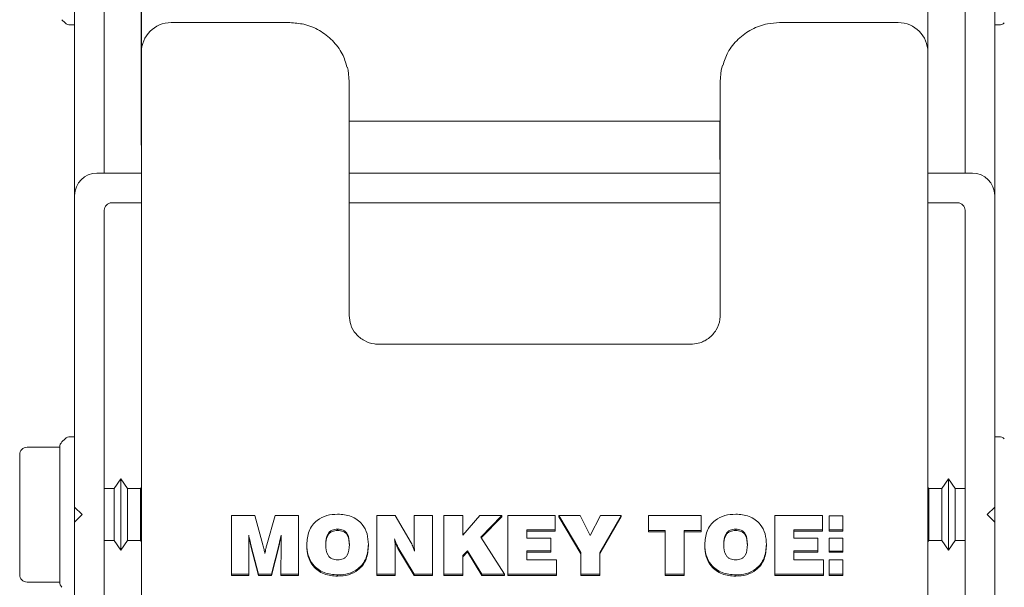
# Model space of a CAD drawing. Units: millimetres. Extents: x 150 to 12559, y 150 to 8760.
# Drawn here: x 3481 to 3547, y 3225 to 3264 of the extents above; entities that cross this region are included whole.
import ezdxf

# ---------------------------------------------------------------- set-up
doc = ezdxf.new("R2010")
doc.units = ezdxf.units.MM
doc.header["$LTSCALE"] = 30
doc.linetypes.add('SLD-Solid', pattern=[0])

msp = doc.modelspace()

# ---------------------------------------------------------------- linework, layer by layer
at = {"color": 7, "linetype": 'SLD-Solid', "lineweight": 15}
for p, q in [((3484.8000073, 3303.3990682), (3484.8000073, 3251.6659581)), ((3486.7999964, 3303.3990682), (3486.7999964, 3253.1659611)), ((3544.8000022, 3303.3990682), (3544.8000022, 3253.1659611)), ((3546.7999988, 3303.3990682), (3546.7999988, 3251.6659581)), ((3489.299994, 3261.3053852), (3489.299994, 3301.1659615)), ((3542.2999971, 3301.1659615), (3542.2999971, 3261.3053852)), ((3489.2805033, 3255.1659577), (3489.2805033, 3266.2511476)), ((3483.9464539, 3263.502621), (3484.1535502, 3263.2955172)), ((3484.50711, 3263.1490686), (3484.8000073, 3263.1490686)), ((3499.2999994, 3263.3053892), (3491.2999981, 3263.3053892)), ((3540.3000005, 3263.3053892), (3532.2999992, 3263.3053892)), ((3546.7999988, 3263.1490686), (3547.092896, 3263.1490686)), ((3489.299994, 3176.6119235), (3489.299994, 3261.3053852)), ((3542.2999971, 3261.3053852), (3542.2999971, 3176.6119235)), ((3503.2999926, 3259.335772), (3503.2999926, 3243.578852)), ((3528.2999986, 3243.578852), (3528.2999986, 3259.335772)), ((3528.2999986, 3256.6659608), (3503.2999926, 3256.6659608)), ((3528.2805004, 3254.1659632), (3528.2805004, 3256.6659608)), ((3489.299994, 3254.8873582), (3489.2805033, 3255.1659577)), ((3489.299994, 3253.1659611), (3486.3000029, 3253.1659611)), ((3528.2999986, 3253.1659611), (3503.2999926, 3253.1659611)), ((3545.3000032, 3253.1659611), (3542.2999971, 3253.1659611)), ((3484.8000073, 3251.6659581), (3484.8000073, 3230.6659602)), ((3546.7999988, 3230.6659602), (3546.7999988, 3251.6659581)), ((3487.3000049, 3251.1659645), (3489.299994, 3251.1659645)), ((3503.2999926, 3251.1659645), (3528.2999986, 3251.1659645)), ((3542.2999971, 3251.1659645), (3544.3000012, 3251.1659645)), ((3486.7999964, 3218.1659573), (3486.7999964, 3250.6659635)), ((3544.8000022, 3250.6659635), (3544.8000022, 3218.1659573)), ((3526.300002, 3241.6396149), (3505.2999967, 3241.6396149)), ((3484.1535502, 3235.2695175), (3483.9464539, 3235.0624063)), ((3484.8000073, 3235.4159587), (3484.50711, 3235.4159587)), ((3547.092896, 3235.4159587), (3546.7999988, 3235.4159587)), ((3483.8000052, 3234.7074159), (3481.5999978, 3234.7074159)), ((3483.8000052, 3225.6230646), (3483.8000052, 3234.7088539)), ((3481.1000042, 3233.8094198), (3481.1000042, 3234.2074149)), ((3481.1000042, 3232.1866908), (3481.1000042, 3232.5846785)), ((3487.9115038, 3232.5659626), (3487.4670022, 3231.915959)), ((3488.3560055, 3231.915959), (3487.9115038, 3232.5659626)), ((3487.9115038, 3232.5659626), (3487.9115038, 3228.9659613)), ((3543.6885022, 3232.5659551), (3543.2440006, 3231.915959)), ((3544.1329964, 3231.915959), (3543.6885022, 3232.5659551)), ((3543.6885022, 3228.9659613), (3543.6885022, 3232.5659551)), ((3481.1000042, 3231.390708), (3481.1000042, 3232.1866908)), ((3487.4670022, 3231.915959), (3486.7999964, 3231.915959)), ((3487.4670022, 3231.915959), (3487.4670022, 3229.290963)), ((3489.2449939, 3231.915959), (3488.3560055, 3231.915959)), ((3488.3560055, 3228.4159594), (3488.3560055, 3231.915959)), ((3489.299994, 3231.9963881), (3489.2449939, 3231.915959)), ((3489.2449939, 3231.915959), (3489.2449939, 3229.290963)), ((3542.3549973, 3231.915959), (3542.2999971, 3231.9963881)), ((3543.2440006, 3231.915959), (3542.3549973, 3231.915959)), ((3542.3549973, 3229.2909556), (3542.3549973, 3231.915959)), ((3543.2440006, 3231.915959), (3543.2440006, 3228.4159594)), ((3544.8000022, 3231.915959), (3544.1329964, 3231.915959)), ((3544.1329964, 3229.2909556), (3544.1329964, 3231.915959)), ((3484.8000073, 3230.6659602), (3485.3000008, 3230.1659592)), ((3484.8000073, 3230.6659602), (3484.8000073, 3229.6659582)), ((3546.2999978, 3230.1659592), (3546.7999988, 3230.6659602)), ((3546.7999988, 3229.6659582), (3546.7999988, 3230.6659602)), ((3485.3000008, 3230.1659592), (3484.8000073, 3229.6659582)), ((3495.3681194, 3226.1562132), (3495.3681194, 3230.0954469)), ((3495.3681194, 3230.0954469), (3496.9434404, 3230.0954469)), ((3496.9434404, 3230.0954469), (3497.489106, 3228.1297752)), ((3497.7487289, 3228.121885), (3498.3080142, 3230.0954469)), ((3498.3080142, 3230.0954469), (3499.8809361, 3230.0954469)), ((3499.8809361, 3230.0954469), (3499.8809361, 3226.1562132)), ((3505.1629805, 3226.1562132), (3505.1629805, 3230.0954469)), ((3505.1629805, 3230.0954469), (3506.3937568, 3230.0954469)), ((3506.3937568, 3230.0954469), (3507.4810945, 3228.2639229)), ((3507.675808, 3228.2370933), (3507.675808, 3230.0954469)), ((3507.675808, 3230.0954469), (3508.9065694, 3230.0954469)), ((3508.9065694, 3230.0954469), (3508.9065694, 3226.1562132)), ((3509.6758121, 3230.0954469), (3510.9578633, 3230.0954469)), ((3509.6758121, 3226.1562132), (3509.6758121, 3230.0954469)), ((3510.9578633, 3230.0954469), (3510.9578633, 3228.7902617)), ((3510.9578633, 3228.7902617), (3512.1068918, 3230.0954469)), ((3512.1068918, 3230.0954469), (3513.5940724, 3230.0954469)), ((3513.5940724, 3230.0954469), (3512.1685975, 3228.6434852)), ((3513.5940724, 3230.0086179), (3512.2024678, 3228.5911598)), ((3513.5940724, 3230.0954469), (3513.5940724, 3230.0086179)), ((3513.9834993, 3230.0954469), (3517.1862208, 3230.0954469)), ((3513.9834993, 3226.1562132), (3513.9834993, 3230.0954469)), ((3517.1862208, 3230.0954469), (3517.1862208, 3229.1358867)), ((3518.9065748, 3227.6136958), (3517.4193942, 3230.0954469)), ((3517.4193942, 3230.0954469), (3518.8568943, 3230.0954469)), ((3517.4193942, 3230.0954469), (3517.4193942, 3230.0086179)), ((3518.9065748, 3227.5268742), (3517.4193942, 3230.0086179)), ((3518.8568943, 3230.0954469), (3519.5459985, 3228.7531727)), ((3519.5459985, 3228.7531727), (3520.2399083, 3230.0954469)), ((3521.6245242, 3230.0954469), (3520.188626, 3227.6136958)), ((3521.6245242, 3230.0086179), (3520.188626, 3227.5268742)), ((3520.2399083, 3230.0954469), (3521.6245242, 3230.0954469)), ((3521.6245242, 3230.0954469), (3521.6245242, 3230.0086179)), ((3523.4706812, 3229.0853866), (3523.4706812, 3230.0954469)), ((3523.4706812, 3230.0954469), (3527.0091408, 3230.0954469)), ((3527.0091408, 3230.0954469), (3527.0091408, 3229.0853866)), ((3531.9834986, 3230.0954469), (3535.18622, 3230.0954469)), ((3531.9834986, 3226.1562132), (3531.9834986, 3230.0954469)), ((3535.18622, 3230.0954469), (3535.18622, 3229.1358867)), ((3536.5643241, 3230.0940909), (3535.6502944, 3230.0940909)), ((3535.6502944, 3230.0940909), (3535.6502944, 3229.1473904)), ((3536.5643241, 3229.1473904), (3536.5643241, 3230.0940909)), ((3546.7999988, 3229.6659582), (3546.2999978, 3230.1659592)), ((3484.8000073, 3229.6659582), (3484.8000073, 3218.1659573)), ((3487.4670022, 3229.290963), (3487.4670022, 3228.4159594)), ((3489.2449939, 3229.290963), (3489.2449939, 3228.4159594)), ((3502.5259667, 3229.1863941), (3502.5259667, 3229.0995651)), ((3517.1862208, 3229.1358867), (3515.2655505, 3229.1358867)), ((3515.2655505, 3229.1358867), (3515.2655505, 3228.5803565)), ((3517.1862208, 3229.1358867), (3517.1862208, 3229.049065)), ((3524.5988854, 3229.0853866), (3523.4706812, 3229.0853866)), ((3523.4706812, 3229.0853866), (3523.4706812, 3228.998565)), ((3524.5988854, 3226.1562132), (3524.5988854, 3229.0853866)), ((3527.0091408, 3229.0853866), (3525.8809366, 3229.0853866)), ((3525.8809366, 3229.0853866), (3525.8809366, 3226.1562132)), ((3527.0091408, 3229.0853866), (3527.0091408, 3228.998565)), ((3529.3464773, 3229.1863941), (3529.3464773, 3229.0995651)), ((3535.18622, 3229.1358867), (3533.2655498, 3229.1358867)), ((3533.2655498, 3229.1358867), (3533.2655498, 3228.5803565)), ((3535.18622, 3229.1358867), (3535.18622, 3229.049065)), ((3535.6502944, 3229.1473904), (3536.5643241, 3229.1473904)), ((3535.6502944, 3229.1473904), (3535.6502944, 3229.0605687)), ((3536.5643241, 3229.1473904), (3536.5643241, 3229.0605687)), ((3542.3549973, 3228.4159594), (3542.3549973, 3229.2909556)), ((3544.1329964, 3228.4159594), (3544.1329964, 3229.2909556)), ((3546.7999988, 3218.1659573), (3546.7999988, 3229.6659582)), ((3481.1000042, 3228.1452351), (3481.1000042, 3228.9412179)), ((3487.9115038, 3228.9659613), (3487.9115038, 3227.7659633)), ((3512.1685975, 3228.6434852), (3513.77837, 3226.1562132)), ((3517.1862208, 3229.049065), (3515.2655505, 3229.049065)), ((3515.2655505, 3228.5803565), (3516.8897473, 3228.5803565)), ((3516.8897473, 3228.5803565), (3516.8897473, 3227.7218037)), ((3524.5988854, 3228.998565), (3523.4706812, 3228.998565)), ((3527.0091408, 3228.998565), (3525.8809366, 3228.998565)), ((3535.18622, 3229.049065), (3533.2655498, 3229.049065)), ((3533.2655498, 3228.5803565), (3534.8897465, 3228.5803565)), ((3534.8897465, 3228.5803565), (3534.8897465, 3227.7218037)), ((3535.6502944, 3229.0605687), (3536.5643241, 3229.0605687)), ((3536.5643241, 3228.5745748), (3535.6502944, 3228.5745748)), ((3535.6502944, 3228.5745748), (3535.6502944, 3227.7127215)), ((3536.5643241, 3227.7127215), (3536.5643241, 3228.5745748)), ((3543.6885022, 3227.7659559), (3543.6885022, 3228.9659613)), ((3481.1000042, 3227.7472474), (3481.1000042, 3228.1452351)), ((3486.7999964, 3228.4159594), (3487.4670022, 3228.4159594)), ((3487.4670022, 3228.4159594), (3487.9115038, 3227.7659633)), ((3487.9115038, 3227.7659633), (3488.3560055, 3228.4159594)), ((3488.3560055, 3228.4159594), (3489.2449939, 3228.4159594)), ((3489.2449939, 3228.4159594), (3489.299994, 3228.3355304)), ((3496.5476059, 3228.0579665), (3496.5476059, 3226.1562132)), ((3496.5476506, 3228.0053132), (3496.5476506, 3228.0921348)), ((3497.1846157, 3226.1562132), (3496.6918343, 3228.0413964)), ((3496.6918343, 3228.0413964), (3496.6918343, 3227.9545747)), ((3497.1846157, 3226.0693916), (3496.6918343, 3227.9545747)), ((3498.5540175, 3228.084796), (3498.0676287, 3226.1562132)), ((3498.5540175, 3227.9979744), (3498.0676287, 3226.0693916)), ((3498.5620194, 3228.1195157), (3498.5540175, 3228.084796)), ((3498.5540175, 3228.084796), (3498.5540175, 3227.9979744)), ((3498.5620194, 3228.0326941), (3498.5540175, 3227.9979744)), ((3498.5620194, 3228.1195157), (3498.5620194, 3228.0326941)), ((3498.7014496, 3226.1562132), (3498.7126701, 3228.0950554)), ((3500.4450344, 3228.1510838), (3500.4450344, 3228.0642547)), ((3504.5988821, 3228.1510838), (3504.5988821, 3228.0642547)), ((3506.3937568, 3228.0011483), (3506.3937568, 3226.1562132)), ((3506.5884703, 3227.9751085), (3506.5884703, 3227.8882869)), ((3507.675808, 3226.1562132), (3506.5884703, 3227.9751085)), ((3507.675808, 3226.0693916), (3506.5884703, 3227.8882869)), ((3507.675808, 3228.2370933), (3507.675808, 3228.1502717)), ((3527.2655525, 3228.1510838), (3527.2655525, 3228.0642547)), ((3531.4193928, 3228.1510838), (3531.4193928, 3228.0642547)), ((3542.2999971, 3228.3355304), (3542.3549973, 3228.4159594)), ((3542.3549973, 3228.4159594), (3543.2440006, 3228.4159594)), ((3543.2440006, 3228.4159594), (3543.6885022, 3227.7659559)), ((3543.6885022, 3227.7659559), (3544.1329964, 3228.4159594)), ((3544.1329964, 3228.4159594), (3544.8000022, 3228.4159594)), ((3511.2751686, 3227.7344324), (3510.9578633, 3227.4108984)), ((3511.2751686, 3227.6476108), (3510.9578633, 3227.3240768)), ((3510.9578633, 3227.4108984), (3510.9578633, 3226.1562132)), ((3511.2751686, 3227.7344324), (3511.2751686, 3227.6476108)), ((3512.2503304, 3226.1562132), (3511.2751686, 3227.7344324)), ((3512.2503304, 3226.0693916), (3511.2751686, 3227.6476108)), ((3516.8897473, 3227.7218037), (3515.2655505, 3227.7218037)), ((3515.2655505, 3227.7218037), (3515.2655505, 3227.1157735)), ((3516.8897473, 3227.6349821), (3515.2655505, 3227.6349821)), ((3515.2655505, 3227.1157735), (3517.2655471, 3227.1157735)), ((3516.8897473, 3227.7218037), (3516.8897473, 3227.6349821)), ((3517.2655471, 3227.1157735), (3517.2655471, 3226.1562132)), ((3518.9065748, 3226.1562132), (3518.9065748, 3227.6136958)), ((3520.188626, 3227.6136958), (3520.188626, 3226.1562132)), ((3534.8897465, 3227.7218037), (3533.2655498, 3227.7218037)), ((3533.2655498, 3227.7218037), (3533.2655498, 3227.1157735)), ((3534.8897465, 3227.6349821), (3533.2655498, 3227.6349821)), ((3533.2655498, 3227.1157735), (3535.2655464, 3227.1157735)), ((3534.8897465, 3227.7218037), (3534.8897465, 3227.6349821)), ((3535.2655464, 3227.1157735), (3535.2655464, 3226.1562132)), ((3535.6502944, 3227.7127215), (3535.6502944, 3227.6258998)), ((3535.6502944, 3227.7127215), (3536.5643241, 3227.7127215)), ((3535.6502944, 3227.6258998), (3536.5643241, 3227.6258998)), ((3536.5643241, 3227.1166676), (3535.6502944, 3227.1166676)), ((3535.6502944, 3227.1166676), (3535.6502944, 3226.1562132)), ((3536.5643241, 3227.7127215), (3536.5643241, 3227.6258998)), ((3536.5643241, 3226.1562132), (3536.5643241, 3227.1166676)), ((3481.1000042, 3226.124511), (3481.1000042, 3226.5224987)), ((3496.5476059, 3226.1562132), (3495.3681194, 3226.1562132)), ((3495.3681194, 3226.1562132), (3495.3681194, 3226.0693916)), ((3496.5476059, 3226.0693916), (3495.3681194, 3226.0693916)), ((3496.5476059, 3226.1562132), (3496.5476059, 3226.0693916)), ((3498.0676287, 3226.1562132), (3497.1846157, 3226.1562132)), ((3497.1846157, 3226.1562132), (3497.1846157, 3226.0693916)), ((3498.0676287, 3226.0693916), (3497.1846157, 3226.0693916)), ((3498.0676287, 3226.1562132), (3498.0676287, 3226.0693916)), ((3499.8809361, 3226.1562132), (3498.7014496, 3226.1562132)), ((3498.7014496, 3226.1562132), (3498.7014496, 3226.0693916)), ((3499.8809361, 3226.0693916), (3498.7014496, 3226.0693916)), ((3499.8809361, 3226.1562132), (3499.8809361, 3226.0693916)), ((3502.5243574, 3226.1057132), (3502.5243574, 3226.0188841)), ((3506.3937568, 3226.1562132), (3505.1629805, 3226.1562132)), ((3505.1629805, 3226.1562132), (3505.1629805, 3226.0693916)), ((3506.3937568, 3226.0693916), (3505.1629805, 3226.0693916)), ((3506.3937568, 3226.1562132), (3506.3937568, 3226.0693916)), ((3507.675808, 3226.1562132), (3507.675808, 3226.0693916)), ((3508.9065694, 3226.1562132), (3507.675808, 3226.1562132)), ((3508.9065694, 3226.0693916), (3507.675808, 3226.0693916)), ((3508.9065694, 3226.1562132), (3508.9065694, 3226.0693916)), ((3510.9578633, 3226.1562132), (3509.6758121, 3226.1562132)), ((3509.6758121, 3226.1562132), (3509.6758121, 3226.0693916)), ((3510.9578633, 3226.0693916), (3509.6758121, 3226.0693916)), ((3510.9578633, 3226.1562132), (3510.9578633, 3226.0693916)), ((3512.2503304, 3226.1562132), (3512.2503304, 3226.0693916)), ((3513.77837, 3226.1562132), (3512.2503304, 3226.1562132)), ((3513.77837, 3226.0693916), (3512.2503304, 3226.0693916)), ((3513.77837, 3226.1562132), (3513.77837, 3226.0693916)), ((3513.9834993, 3226.1562132), (3513.9834993, 3226.0693916)), ((3517.2655471, 3226.1562132), (3513.9834993, 3226.1562132)), ((3517.2655471, 3226.0693916), (3513.9834993, 3226.0693916)), ((3517.2655471, 3226.1562132), (3517.2655471, 3226.0693916)), ((3518.9065748, 3226.1562132), (3518.9065748, 3226.0693916)), ((3520.188626, 3226.1562132), (3518.9065748, 3226.1562132)), ((3520.188626, 3226.0693916), (3518.9065748, 3226.0693916)), ((3520.188626, 3226.1562132), (3520.188626, 3226.0693916)), ((3525.8809366, 3226.1562132), (3524.5988854, 3226.1562132)), ((3524.5988854, 3226.1562132), (3524.5988854, 3226.0693916)), ((3525.8809366, 3226.0693916), (3524.5988854, 3226.0693916)), ((3525.8809366, 3226.1562132), (3525.8809366, 3226.0693916)), ((3529.3448754, 3226.1057132), (3529.3448754, 3226.0188841)), ((3531.9834986, 3226.1562132), (3531.9834986, 3226.0693916)), ((3535.2655464, 3226.1562132), (3531.9834986, 3226.1562132)), ((3535.2655464, 3226.0693916), (3531.9834986, 3226.0693916)), ((3535.2655464, 3226.1562132), (3535.2655464, 3226.0693916)), ((3535.6502944, 3226.1562132), (3536.5643241, 3226.1562132)), ((3535.6502944, 3226.1562132), (3535.6502944, 3226.0693916)), ((3535.6502944, 3226.0693916), (3536.5643241, 3226.0693916)), ((3536.5643241, 3226.1562132), (3536.5643241, 3226.0693916)), ((3481.5999978, 3225.62451), (3483.8000052, 3225.62451))]:
    msp.add_line(p, q, dxfattribs=at)
at = {"color": 7, "linetype": 'SLD-Solid', "lineweight": 15, "flags": 128}
for points in [[(3503.1849705, 3260.2736809), (3503.2231473, 3260.1042771), (3503.2999926, 3259.335772)], [(3528.2999986, 3259.335772), (3528.3768588, 3260.1042771), (3528.4539872, 3260.4182594)], [(3528.2999986, 3253.9694466), (3528.2997154, 3253.9708697), (3528.2805004, 3254.1659632)]]:
    msp.add_lwpolyline(points, dxfattribs=at)
at = {"color": 7, "linetype": 'SLD-Solid', "lineweight": 15}
for centre, radius, start, end in [((3484.5071068, 3263.6490688), 0.5, 225, 270), ((3491.3, 3261.3053879), 2, 90, 180), ((3540.3, 3261.3053879), 2, 0, 90), ((3547.0928932, 3263.6490717), 0.5, 270, 315), ((3486.3, 3251.6659613), 1.5, 90, 180), ((3545.3, 3251.6659613), 1.5, 0, 90), ((3487.3, 3250.6659613), 0.5, 90, 180), ((3544.3, 3250.6659613), 0.5, 360, 90), ((3484.3, 3234.7088545), 0.5, 135, 180), ((3484.5071068, 3234.9159613), 0.5, 90, 135), ((3547.0928932, 3234.9159588), 0.5, 45, 90), ((3481.6, 3234.2074132), 0.5, 90, 180), ((3481.6, 3226.1245094), 0.5, 180, 270), ((3484.3, 3225.6230681), 0.5, 180, 225)]:
    msp.add_arc(centre, radius, start, end, dxfattribs=at)
for points, knots in [([(3503.166061, 3260.2835529), (3503.0720741, 3260.5944651), (3502.8700427, 3261.2627932), (3502.2097022, 3262.130256), (3501.3208189, 3262.8200584), (3500.3155086, 3263.2342969), (3499.6206509, 3263.2829415), (3499.2999994, 3263.3053892)], [0, 0, 0, 0, 0.18380941637, 0.39511154951, 0.60656749071, 0.81844527597, 1, 1, 1, 1]), ([(3532.2999992, 3263.3053892), (3532.029473, 3263.289247), (3531.3833384, 3263.2506924), (3530.4062322, 3262.8907901), (3529.4870659, 3262.226871), (3528.7985195, 3261.3839647), (3528.5776309, 3260.7277839), (3528.4769201, 3260.4286083)], [0, 0, 0, 0, 0.15783276018, 0.37697339774, 0.59661159593, 0.81608122492, 1, 1, 1, 1]), ([(3505.2999967, 3241.6396149), (3505.2010792, 3241.6439534), (3504.8622832, 3241.658813), (3504.2954909, 3241.8532496), (3503.7261347, 3242.3144115), (3503.3635835, 3242.9247479), (3503.3202245, 3243.3707439), (3503.2999926, 3243.578852)], [0, 0, 0, 0, 0.09348608418, 0.32019337346, 0.5529937991, 0.79142053986, 1, 1, 1, 1]), ([(3528.2999986, 3243.578852), (3528.2957764, 3243.4858838), (3528.2803932, 3243.1471607), (3528.0690208, 3242.5756378), (3527.5512189, 3242.0058315), (3526.9125234, 3241.6867147), (3526.4779425, 3241.6532977), (3526.300002, 3241.6396149)], [0, 0, 0, 0, 0.0935498861, 0.3408421857, 0.5900821293, 0.8321578788, 1, 1, 1, 1]), ([(3481.1000042, 3233.8094198), (3481.1000041, 3233.8085187), (3481.0999817, 3233.6409448), (3481.1211108, 3233.279508), (3481.0999817, 3232.8011751), (3481.1000041, 3232.5863328), (3481.1000042, 3232.5846785)], [0, 0, 0, 0, 0.0031675349, 0.5890687046, 0.9968356526, 1, 1, 1, 1]), ([(3481.1000042, 3228.9412179), (3481.1000041, 3228.9437758), (3481.0999819, 3229.2756685), (3481.1202847, 3230.0689116), (3481.1013411, 3230.8872416), (3481.1000015, 3231.3636671), (3481.100004, 3231.3881501), (3481.1000042, 3231.390708)], [0, 0, 0, 0, 0.0031667191, 0.4108802627, 0.9696900611, 0.9968332809, 1, 1, 1, 1]), ([(3500.4450344, 3228.1510838), (3500.4694489, 3228.4589394), (3500.5181521, 3229.0730638), (3501.0619466, 3229.7907437), (3501.7910202, 3230.1512925), (3502.2796603, 3230.181385), (3502.5243574, 3230.1964545)], [0, 0, 0, 0, 0.2802699771, 0.5590954464, 0.7792075969, 1, 1, 1, 1]), ([(3502.5243574, 3230.1964545), (3502.8366521, 3230.1725245), (3503.4596134, 3230.1247894), (3504.1868299, 3229.5891859), (3504.5533055, 3228.8725272), (3504.5836742, 3228.3918145), (3504.5988821, 3228.1510838)], [0, 0, 0, 0, 0.280276829, 0.5590924193, 0.7792028124, 1, 1, 1, 1]), ([(3527.2655525, 3228.1510838), (3527.2899634, 3228.4589398), (3527.3386596, 3229.0730671), (3527.8824652, 3229.7907419), (3528.6115379, 3230.1512928), (3529.1001783, 3230.1813851), (3529.3448754, 3230.1964545)], [0, 0, 0, 0, 0.2802693228, 0.5590958668, 0.7792078074, 1, 1, 1, 1]), ([(3529.3448754, 3230.1964545), (3529.6571676, 3230.1725241), (3530.2801262, 3230.1247879), (3531.0073405, 3229.5891859), (3531.3738162, 3228.8725272), (3531.4041848, 3228.3918145), (3531.4193928, 3228.1510838)], [0, 0, 0, 0, 0.28027522858, 0.55909143887, 0.77920232143, 1, 1, 1, 1]), ([(3502.5259667, 3229.1863941), (3502.3981811, 3229.1768021), (3502.2062959, 3229.1623985), (3501.9894159, 3229.025497), (3501.7523491, 3228.728461), (3501.738304, 3228.4065939), (3501.7270856, 3228.1495043)], [0, 0, 0, 0, 0.2503420305, 0.3759183726, 0.5015179671, 1, 1, 1, 1]), ([(3502.5259667, 3229.0995651), (3502.39818, 3229.0899776), (3502.2062917, 3229.0755807), (3501.9894197, 3228.9386688), (3501.7523438, 3228.6416286), (3501.7383017, 3228.3197681), (3501.7270856, 3228.0626827)], [0, 0, 0, 0, 0.2503421936, 0.375921389, 0.5015185258, 1, 1, 1, 1]), ([(3503.3168309, 3228.1495043), (3503.3069624, 3228.4059678), (3503.2946086, 3228.7270212), (3503.0597325, 3229.0241568), (3502.8447582, 3229.1624512), (3502.6534007, 3229.1768232), (3502.5259667, 3229.1863941)], [0, 0, 0, 0, 0.498662264, 0.6242496967, 0.7497700739, 1, 1, 1, 1]), ([(3503.3168309, 3228.0626827), (3503.3069662, 3228.3191492), (3503.2946171, 3228.6402045), (3503.0597265, 3228.9373283), (3502.8447656, 3229.0756328), (3502.6534026, 3229.0899984), (3502.5259667, 3229.0995651)], [0, 0, 0, 0, 0.4986623411, 0.6242459774, 0.749770939, 1, 1, 1, 1]), ([(3529.3464773, 3229.1863941), (3529.2186917, 3229.1768021), (3529.0268065, 3229.1623985), (3528.8099266, 3229.025497), (3528.5728596, 3228.7284615), (3528.5588188, 3228.4065941), (3528.5476037, 3228.1495043)], [0, 0, 0, 0, 0.2503422793, 0.3759187463, 0.5015184656, 1, 1, 1, 1]), ([(3529.3464773, 3229.0995651), (3529.2186906, 3229.0899776), (3529.0268023, 3229.0755807), (3528.8099304, 3228.9386688), (3528.5728543, 3228.6416291), (3528.5588164, 3228.3197682), (3528.5476037, 3228.0626827)], [0, 0, 0, 0, 0.2503424425, 0.3759217627, 0.5015190243, 1, 1, 1, 1]), ([(3530.1373415, 3228.1495043), (3530.127479, 3228.4059698), (3530.1151325, 3228.7270275), (3529.8802422, 3229.0241573), (3529.6652647, 3229.1624475), (3529.4739083, 3229.1768218), (3529.3464773, 3229.1863941)], [0, 0, 0, 0, 0.4986605877, 0.6242509509, 0.7497753082, 1, 1, 1, 1]), ([(3530.1373415, 3228.0626827), (3530.1274828, 3228.3191512), (3530.1151411, 3228.6402108), (3529.8802362, 3228.9373288), (3529.665272, 3229.0756291), (3529.4739102, 3229.0899971), (3529.3464773, 3229.0995651)], [0, 0, 0, 0, 0.4986606648, 0.6242472317, 0.7497761734, 1, 1, 1, 1]), ([(3496.6918343, 3228.0413964), (3496.6589878, 3228.1795633), (3496.6003291, 3228.4263084), (3496.5520239, 3228.6752074), (3496.5307676, 3228.7847333)], [0, 0, 0, 0, 0.5599582032, 1, 1, 1, 1]), ([(3496.5307676, 3228.7847333), (3496.5353917, 3228.6491008), (3496.5436487, 3228.4069039), (3496.5463968, 3228.1645847), (3496.5476059, 3228.0579665)], [0, 0, 0, 0, 0.5600090534, 1, 1, 1, 1]), ([(3496.6918343, 3227.9545747), (3496.6589877, 3228.092738), (3496.6003286, 3228.3394778), (3496.5520238, 3228.5883826), (3496.5307676, 3228.6979117)], [0, 0, 0, 0, 0.55995546182, 1, 1, 1, 1]), ([(3498.718273, 3228.7847333), (3498.6909274, 3228.6601443), (3498.6420956, 3228.4376617), (3498.5864873, 3228.2167278), (3498.5620194, 3228.1195157)], [0, 0, 0, 0, 0.5599947424, 1, 1, 1, 1]), ([(3498.718273, 3228.6979117), (3498.6909277, 3228.5733196), (3498.6420969, 3228.3508344), (3498.5864874, 3228.1299033), (3498.5620194, 3228.0326941)], [0, 0, 0, 0, 0.5600018404, 1, 1, 1, 1]), ([(3498.7126701, 3228.0950554), (3498.7130449, 3228.2238005), (3498.7137142, 3228.4537003), (3498.71688, 3228.6835852), (3498.718273, 3228.7847333)], [0, 0, 0, 0, 0.5600054299, 1, 1, 1, 1]), ([(3506.5884703, 3227.9751085), (3506.5383404, 3228.0775515), (3506.4487673, 3228.2605985), (3506.3860972, 3228.4541128), (3506.3585006, 3228.5393261)], [0, 0, 0, 0, 0.5596536554, 1, 1, 1, 1]), ([(3506.3585006, 3228.5393261), (3506.3714458, 3228.4392723), (3506.3945702, 3228.2605421), (3506.3940054, 3228.0804321), (3506.3937568, 3228.0011483)], [0, 0, 0, 0, 0.559803188, 1, 1, 1, 1]), ([(3506.5884703, 3227.8882869), (3506.5383406, 3227.99073), (3506.4487689, 3228.1737751), (3506.3860974, 3228.3672863), (3506.3585006, 3228.452497)], [0, 0, 0, 0, 0.559659943, 1, 1, 1, 1]), ([(3497.489106, 3228.1297752), (3497.5141592, 3228.0219695), (3497.5588977, 3227.8294574), (3497.6033563, 3227.6368812), (3497.6229184, 3227.5521465)], [0, 0, 0, 0, 0.5599943513, 1, 1, 1, 1]), ([(3497.6229184, 3227.5521465), (3497.6430669, 3227.6592397), (3497.6790403, 3227.8504452), (3497.7274384, 3228.0389574), (3497.7487289, 3228.121885)], [0, 0, 0, 0, 0.56009451606, 1, 1, 1, 1]), ([(3502.5243574, 3226.1057132), (3502.2117784, 3226.1296722), (3501.5882356, 3226.1774663), (3500.8594723, 3226.7120835), (3500.4906702, 3227.4287659), (3500.4602618, 3227.9100672), (3500.4450344, 3228.1510838)], [0, 0, 0, 0, 0.280264711, 0.5590813742, 0.7792054907, 1, 1, 1, 1]), ([(3502.5243574, 3226.0188841), (3502.2117789, 3226.0428468), (3501.5882387, 3226.0906482), (3500.8594676, 3226.6252546), (3500.4906729, 3227.341941), (3500.4602626, 3227.8232411), (3500.4450344, 3228.0642547)], [0, 0, 0, 0, 0.2802652239, 0.5590809677, 0.7792073766, 1, 1, 1, 1]), ([(3501.7270856, 3228.1495043), (3501.7386155, 3227.892958), (3501.7530508, 3227.5717624), (3501.9903337, 3227.2758965), (3502.2069767, 3227.1396646), (3502.398454, 3227.1253237), (3502.5259667, 3227.1157735)], [0, 0, 0, 0, 0.4984378133, 0.6240434846, 0.7496349016, 1, 1, 1, 1]), ([(3504.5988821, 3228.1510838), (3504.5743785, 3227.8436849), (3504.5254972, 3227.2304655), (3503.9839785, 3226.5132392), (3503.2570289, 3226.150287), (3502.7688311, 3226.1205863), (3502.5243574, 3226.1057132)], [0, 0, 0, 0, 0.2802494451, 0.5590598995, 0.7791913749, 1, 1, 1, 1]), ([(3504.5988821, 3228.0642547), (3504.5743767, 3227.7568584), (3504.5254911, 3227.1436366), (3503.9839867, 3226.4264107), (3503.2570246, 3226.0634684), (3502.7688304, 3226.0337608), (3502.5243574, 3226.0188841)], [0, 0, 0, 0, 0.2802463043, 0.5590604014, 0.7791906192, 1, 1, 1, 1]), ([(3502.5259667, 3227.1157735), (3502.6530038, 3227.1255006), (3502.843767, 3227.1401073), (3503.0594641, 3227.2764756), (3503.2930431, 3227.573872), (3503.3062673, 3227.8938798), (3503.3168309, 3228.1495043)], [0, 0, 0, 0, 0.250247108, 0.3757793866, 0.5013683185, 1, 1, 1, 1]), ([(3507.4810945, 3228.2639229), (3507.5313332, 3228.162134), (3507.6211142, 3227.9802282), (3507.6818952, 3227.787129), (3507.7086651, 3227.702082)], [0, 0, 0, 0, 0.5595685971, 1, 1, 1, 1]), ([(3507.6973402, 3227.735401), (3507.6907651, 3227.7949702), (3507.6755499, 3227.9328165), (3507.6757145, 3228.0715122), (3507.675808, 3228.1502717)], [0, 0, 0, 0, 0.4321417445, 1, 1, 1, 1]), ([(3507.7086651, 3227.702082), (3507.6971984, 3227.8016368), (3507.676718, 3227.9794496), (3507.6760861, 3228.1583546), (3507.675808, 3228.2370933)], [0, 0, 0, 0, 0.5598852648, 1, 1, 1, 1]), ([(3529.3448754, 3226.1057132), (3529.0322939, 3226.1296717), (3528.4087482, 3226.1774648), (3527.6799836, 3226.7120836), (3527.311179, 3227.4287654), (3527.2807767, 3227.9100672), (3527.2655525, 3228.1510838)], [0, 0, 0, 0, 0.2802663918, 0.5590825173, 0.7792062092, 1, 1, 1, 1]), ([(3529.3448754, 3226.0188841), (3529.0322944, 3226.0428463), (3528.4087513, 3226.0906467), (3527.6799789, 3226.6252547), (3527.3111817, 3227.3419405), (3527.2807775, 3227.823241), (3527.2655525, 3228.0642547)], [0, 0, 0, 0, 0.2802669047, 0.5590821108, 0.7792080951, 1, 1, 1, 1]), ([(3528.5476037, 3228.1495043), (3528.5591302, 3227.8929578), (3528.5735613, 3227.5717619), (3528.8108444, 3227.2758965), (3529.0274873, 3227.1396646), (3529.2189646, 3227.1253237), (3529.3464773, 3227.1157735)], [0, 0, 0, 0, 0.4984373099, 0.6240431073, 0.7496346503, 1, 1, 1, 1]), ([(3531.4193928, 3228.1510838), (3531.3948892, 3227.8436849), (3531.3460078, 3227.2304655), (3530.8044891, 3226.5132392), (3530.0775418, 3226.1502881), (3529.5893467, 3226.1205867), (3529.3448754, 3226.1057132)], [0, 0, 0, 0, 0.2802500723, 0.5590611508, 0.779193119, 1, 1, 1, 1]), ([(3531.4193928, 3228.0642547), (3531.3948873, 3227.7568584), (3531.3460017, 3227.1436366), (3530.8044973, 3226.4264108), (3530.0775375, 3226.0634695), (3529.5893459, 3226.0337611), (3529.3448754, 3226.0188841)], [0, 0, 0, 0, 0.28024693162, 0.55906165277, 0.77919236325, 1, 1, 1, 1]), ([(3529.3464773, 3227.1157735), (3529.4735134, 3227.125502), (3529.6642772, 3227.1401109), (3529.8799815, 3227.276471), (3530.1135466, 3227.5738798), (3530.1267748, 3227.8938826), (3530.1373415, 3228.1495043)], [0, 0, 0, 0, 0.2502468404, 0.3757831643, 0.5013688517, 1, 1, 1, 1]), ([(3481.1000042, 3226.5224987), (3481.1000041, 3226.5234022), (3481.0999816, 3226.6405864), (3481.1211108, 3226.9771625), (3481.0999817, 3227.4376178), (3481.1000041, 3227.7455931), (3481.1000042, 3227.7472474)], [0, 0, 0, 0, 0.0031685851, 0.4109314776, 0.9968356564, 1, 1, 1, 1])]:
    msp.add_open_spline(points, degree=3, knots=knots, dxfattribs=at)

doc.saveas('drawing.dxf')
